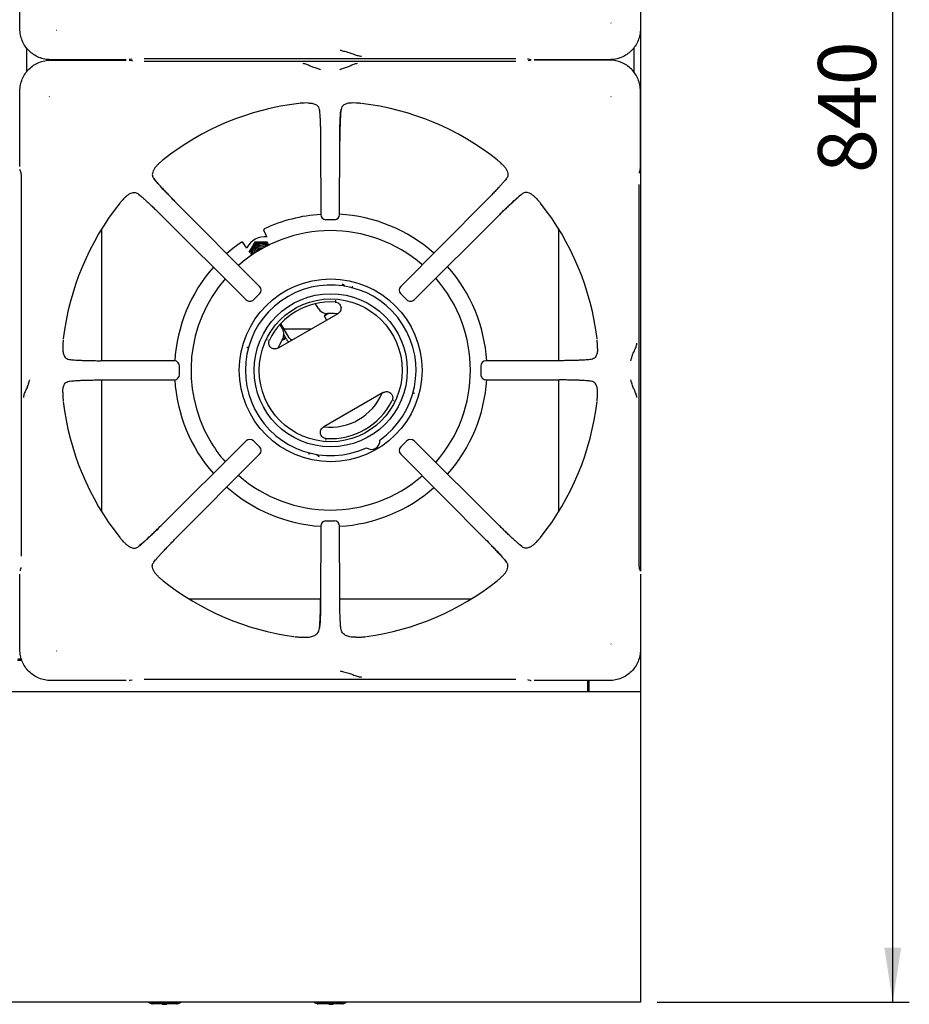
# Model space of a CAD drawing. Units: millimetres. Extents: x 5 to 415, y 5 to 292.
# Drawn here: x 121 to 175, y 168 to 227 of the extents above; entities that cross this region are included whole.
import ezdxf

# ---------------------------------------------------------------- set-up
doc = ezdxf.new("R2010")
doc.units = ezdxf.units.MM
doc.layers.add('FORMAT', color=7, linetype='Continuous')
doc.styles.add('SLDTEXTSTYLE0', font='TXT', dxfattribs={"width": 0.75})
doc.dimstyles.new('SLDDIMSTYLE1', dxfattribs={"dimtxt": 3.5, "dimasz": 3.302, "dimexe": 0, "dimexo": 0.0625, "dimgap": 0.875, "dimtad": 1, "dimdec": 1, "dimlfac": 8, "dimrnd": 1e-09, "dimzin": 12, "dimdsep": 46, "dimtxsty": 'SLDTEXTSTYLE0', "dimsah": 1, "dimcen": 0.09, "dimadec": 0, "dimazin": 3, "dimtfac": 1, "dimtdec": 1, "dimtofl": 0, "dimtmove": 0, "dimatfit": 3, "dimfxl": 0, "dimfrac": 2, "dimtolj": 1, "dimtzin": 12, "dimarcsym": 0})

# ---------------------------------------------------------------- blocks, each defined once
blk = doc.blocks.new('_D_6')
at = {"layer": 'FORMAT'}
for p, q in [((159.476, 272.889), (175.016, 272.889)), ((174.016, 167.964), (174.016, 272.889)), ((159.789, 167.964), (175.016, 167.964))]:
    blk.add_line(p, q, dxfattribs=at)
for points in [[(174.016, 272.889), (173.508, 269.587), (174.524, 269.587)], [(174.016, 167.964), (174.524, 171.266), (173.508, 171.266)]]:
    blk.add_solid(points, dxfattribs=at)
at = {"layer": 'FORMAT', "insert": (169.504, 218.053), "char_height": 3.5, "attachment_point": 1, "rotation": 90, "style": 'SLDTEXTSTYLE0'}
blk.add_mtext('840', dxfattribs=at)

msp = doc.modelspace()

# ---------------------------------------------------------------- linework, layer by layer
at = {"color": 7, "linetype": 'Continuous', "lineweight": 25}
for p, q in [((121.299, 226.768), (121.299, 231.321)), ((158.778, 231.321), (158.778, 226.768)), ((158.789, 231.321), (158.789, 193.995)), ((123.505, 226.673), (123.526, 226.687)), ((157.001, 227.101), (156.987, 227.122)), ((121.701, 225.622), (121.701, 224.149)), ((158.376, 225.622), (158.376, 224.149)), ((127.724, 224.896), (123.172, 224.896)), ((123.172, 224.875), (127.724, 224.875)), ((126.226, 224.896), (126.226, 224.875)), ((127.962, 224.911), (128.072, 224.944)), ((128.072, 224.827), (127.962, 224.859)), ((128.12, 224.818), (128.078, 224.825)), ((128.816, 224.978), (151.261, 224.978)), ((151.958, 224.953), (152, 224.946)), ((152.005, 224.944), (152.115, 224.911)), ((152.115, 224.859), (152.005, 224.827)), ((156.906, 224.896), (152.353, 224.896)), ((156.906, 224.875), (152.353, 224.875)), ((153.851, 224.875), (153.851, 224.896)), ((151.261, 224.792), (128.816, 224.792)), ((121.299, 218.45), (121.299, 223.003)), ((123.076, 222.669), (123.091, 222.648)), ((156.987, 222.648), (157.001, 222.669)), ((158.778, 218.45), (158.778, 223.003)), ((138.711, 222.284), (138.471, 222.278)), ((139.384, 221.893), (139.401, 221.724)), ((141.606, 222.278), (141.367, 222.284)), ((139.458, 219.992), (139.47, 215.546)), ((140.608, 215.546), (140.62, 219.992)), ((129.681, 218.611), (129.733, 218.659)), ((150.396, 218.611), (150.345, 218.659)), ((121.315, 218.212), (121.347, 218.102)), ((121.35, 218.095), (121.347, 218.102)), ((150.687, 217.715), (150.586, 217.592)), ((158.721, 218.054), (158.728, 218.096)), ((158.73, 218.102), (158.728, 218.095)), ((158.73, 218.102), (158.763, 218.212)), ((121.382, 217.358), (121.382, 194.913)), ((158.696, 194.913), (158.696, 217.358)), ((127.563, 216.493), (127.515, 216.441)), ((128.459, 216.783), (128.582, 216.682)), ((152.515, 216.493), (152.562, 216.441)), ((135.776, 211.202), (130.648, 216.359)), ((149.429, 216.359), (144.301, 211.202)), ((129.815, 215.526), (134.972, 210.398)), ((145.106, 210.398), (150.262, 215.526)), ((140.296, 215.234), (139.782, 215.234)), ((126.226, 214.656), (126.226, 206.716)), ((136.208, 214.208), (136.029, 214.594)), ((153.851, 206.716), (153.851, 214.656)), ((135.013, 213.518), (134.769, 213.866)), ((135.494, 213.891), (135.853, 213.896)), ((135.494, 213.891), (135.506, 213.87)), ((135.506, 213.87), (135.869, 213.866)), ((136.191, 213.627), (136.143, 213.662)), ((136.215, 213.892), (136.228, 213.871)), ((136.228, 213.871), (136.338, 213.679)), ((140.81, 211.326), (140.761, 211.346)), ((135.776, 210.762), (135.412, 210.398)), ((144.665, 210.398), (144.302, 210.762)), ((139.319, 209.881), (139.158, 210.161)), ((140.376, 210.337), (140.348, 210.336)), ((140.349, 210.335), (140.393, 210.328)), ((140.498, 209.556), (136.897, 207.477)), ((139.676, 209.422), (139.823, 209.167)), ((137.002, 208.895), (137.154, 208.631)), ((137.56, 208.105), (137.065, 208.963)), ((137.398, 208.012), (137.237, 208.29)), ((137.248, 208.645), (138.92, 208.645)), ((123.896, 207.703), (123.89, 207.463)), ((136.281, 207.954), (136.297, 207.996)), ((156.187, 207.463), (156.182, 207.703)), ((130.628, 206.704), (126.182, 206.716)), ((130.938, 205.879), (130.938, 206.392)), ((149.139, 206.392), (149.139, 205.879)), ((153.896, 206.716), (149.449, 206.704)), ((155.797, 206.79), (155.627, 206.773)), ((124.281, 205.48), (124.45, 205.498)), ((126.182, 205.554), (130.628, 205.566)), ((126.226, 205.554), (126.226, 197.614)), ((149.449, 205.566), (153.896, 205.554)), ((153.851, 197.614), (153.851, 205.554)), ((123.89, 204.807), (123.896, 204.568)), ((143.248, 204.793), (139.647, 202.714)), ((156.182, 204.568), (156.187, 204.807)), ((143.864, 204.316), (143.848, 204.274)), ((134.972, 201.873), (129.815, 196.745)), ((135.412, 201.872), (135.776, 201.509)), ((139.796, 201.935), (139.752, 201.942)), ((139.769, 201.933), (139.797, 201.935)), ((144.302, 201.509), (144.665, 201.872)), ((150.262, 196.745), (145.106, 201.873)), ((130.648, 195.912), (135.776, 201.068)), ((144.301, 201.068), (149.429, 195.912)), ((139.335, 200.944), (139.384, 200.924)), ((139.782, 197.036), (140.296, 197.036)), ((139.47, 196.725), (139.458, 192.278)), ((140.62, 192.278), (140.608, 196.725)), ((127.563, 195.778), (127.515, 195.829)), ((152.515, 195.778), (152.562, 195.829)), ((151.618, 195.487), (151.496, 195.588)), ((129.391, 194.556), (129.492, 194.678)), ((121.347, 194.169), (121.315, 194.059)), ((121.35, 194.175), (121.347, 194.169)), ((121.356, 194.216), (121.349, 194.174)), ((158.728, 194.175), (158.73, 194.169)), ((158.763, 194.059), (158.73, 194.169)), ((121.299, 189.268), (121.299, 193.821)), ((129.681, 193.659), (129.733, 193.612)), ((150.396, 193.659), (150.345, 193.612)), ((158.778, 193.821), (158.778, 189.268)), ((158.789, 193.821), (158.789, 186.714)), ((131.518, 192.323), (139.458, 192.323)), ((140.62, 192.323), (148.56, 192.323)), ((138.201, 190.021), (138.482, 190.007)), ((141.595, 190.007), (141.877, 190.021)), ((123.505, 189.173), (123.526, 189.187)), ((157.001, 189.601), (156.987, 189.622)), ((121.159, 188.627), (121.419, 188.627)), ((121.4, 188.689), (121.178, 188.689)), ((127.724, 187.396), (123.172, 187.396)), ((127.962, 187.411), (128.072, 187.444)), ((128.816, 187.478), (151.261, 187.478)), ((151.958, 187.453), (152, 187.446)), ((152.005, 187.444), (152.115, 187.411)), ((156.906, 187.396), (152.353, 187.396)), ((155.601, 187.027), (155.601, 187.396)), ((155.626, 186.714), (155.626, 187.396)), ((155.664, 187.396), (155.664, 186.714)), ((155.601, 186.714), (155.601, 187.027)), ((158.789, 186.714), (46.289, 186.714)), ((158.789, 186.714), (158.789, 186.214)), ((158.789, 186.214), (158.789, 169.989)), ((158.789, 169.989), (158.789, 167.964)), ((158.789, 167.964), (46.289, 167.964)), ((129.543, 167.889), (129.226, 167.889)), ((130.776, 167.864), (129.301, 167.864)), ((130.535, 167.889), (129.543, 167.889)), ((129.901, 167.839), (129.901, 167.864)), ((129.901, 167.839), (129.932, 167.839)), ((129.932, 167.839), (129.932, 167.864)), ((129.932, 167.839), (130.05, 167.839)), ((130.16, 167.839), (130.16, 167.864)), ((130.16, 167.839), (130.182, 167.839)), ((130.182, 167.839), (130.182, 167.864)), ((130.851, 167.889), (130.535, 167.889)), ((139.543, 167.889), (139.226, 167.889)), ((140.776, 167.864), (139.301, 167.864)), ((140.535, 167.889), (139.543, 167.889)), ((139.945, 167.839), (139.945, 167.864)), ((139.953, 167.839), (139.953, 167.864)), ((139.967, 167.839), (139.967, 167.864)), ((139.967, 167.839), (140.155, 167.839)), ((140.155, 167.839), (140.155, 167.864)), ((140.194, 167.839), (140.194, 167.864)), ((140.194, 167.839), (140.216, 167.839)), ((140.216, 167.839), (140.216, 167.864)), ((140.221, 167.839), (140.221, 167.864)), ((140.851, 167.889), (140.535, 167.889))]:
    msp.add_line(p, q, dxfattribs=at)
at = {"color": 7, "linetype": 'Continuous', "lineweight": 25, "flags": 128}
for points in [[(127.962, 224.911), (127.945, 224.907), (127.909, 224.904)], [(127.909, 224.867), (127.945, 224.864), (127.962, 224.859)], [(152.115, 224.911), (152.133, 224.907), (152.169, 224.904)], [(152.169, 224.867), (152.133, 224.864), (152.115, 224.859)], [(121.315, 218.212), (121.311, 218.229), (121.307, 218.265)], [(158.763, 218.212), (158.767, 218.229), (158.77, 218.265)], [(134.682, 213.882), (134.163, 213.494), (133.8, 213.186)], [(136.087, 213.572), (135.998, 213.614), (135.866, 213.636)], [(135.988, 213.518), (135.986, 213.519), (135.866, 213.543)], [(139.676, 209.422), (139.696, 209.434), (139.755, 209.468), (139.848, 209.521), (139.934, 209.571)], [(140.478, 209.545), (140.277, 209.565), (139.888, 209.569)], [(137.14, 207.983), (136.95, 207.643), (136.876, 207.482)], [(137.115, 207.944), (137.133, 207.954), (137.252, 208.023), (137.345, 208.076), (137.357, 208.083)], [(121.315, 194.059), (121.311, 194.041), (121.307, 194.005)], [(158.763, 194.059), (158.767, 194.041), (158.77, 194.005)], [(127.962, 187.411), (127.945, 187.407), (127.909, 187.404)], [(152.115, 187.411), (152.133, 187.407), (152.169, 187.404)]]:
    msp.add_lwpolyline(points, dxfattribs=at)
at = {"color": 7, "linetype": 'Continuous', "lineweight": 25}
for radius in [5.519, 4.625, 4.313]:
    msp.add_circle((140.072, 206.135), radius, dxfattribs=at)
for centre, radius, start, end in [((140.039, 206.135), 16.229, 96.69873, 128.45656), ((140.039, 206.135), 16.229, 51.54702, 83.30248), ((140.039, 206.135), 16.229, 141.5446, 173.30225), ((140.039, 206.135), 16.229, 6.69585, 38.45304), ((140.072, 206.135), 9.437, 93.65256, 115.17102), ((139.782, 215.546), 0.312, 180.16386, 270), ((140.296, 215.546), 0.312, 270, 359.8249), ((140.072, 206.135), 9.437, 48.6375, 86.8386), ((140.072, 206.135), 8.438, 49.05063, 131.27653), ((136.101, 212.955), 1.25, 83.94129, 152.0493), ((135.867, 213.241), 0.623, 149.8712, 195.88002), ((135.867, 213.241), 0.565, 149.87979, 193.8757), ((135.87, 213.239), 0.627, 90.09933, 149.90061), ((135.853, 213.254), 0.5, 47.93819, 193.37508), ((135.87, 213.241), 0.567, 47.40373, 149.99111), ((135.853, 213.254), 0.407, 52.84514, 188.46804), ((135.867, 213.229), 0.407, 90.13803, 183.9702), ((135.867, 213.229), 0.313, 90.16143, 174.08282), ((135.88, 213.207), 0.313, 73.65318, 167.669), ((135.871, 213.243), 0.623, 45.34303, 90.11738), ((135.88, 213.207), 0.251, 90.18533, 151.372), ((140.072, 206.135), 9.437, 138.62906, 176.54559), ((140.072, 206.135), 9.437, 3.4318, 41.65677), ((140.072, 206.135), 8.438, 139.04833, 210), ((140.072, 206.135), 5.154, 305.1178, 294.8822), ((135.555, 210.982), 0.313, 314.94851, 44.83346), ((144.522, 210.982), 0.313, 135.15992, 225.01232), ((140.072, 206.135), 8.438, 318.72409, 41.27669), ((135.192, 210.619), 0.312, 225.16606, 270), ((135.192, 210.619), 0.312, 270, 314.96854), ((140.072, 206.135), 4.128, 86.25057, 153.74943), ((144.885, 210.619), 0.313, 224.99199, 270), ((144.885, 210.619), 0.313, 270, 314.81403), ((139.861, 210.194), 0.625, 210, 272.51357), ((140.934, 208.393), 1.625, 133.56839, 140.72274), ((136.613, 208.319), 0.625, 327.48643, 30), ((137.686, 206.518), 1.625, 102.19555, 108.02283), ((137.777, 208.23), 0.438, 210, 239.05928), ((137.777, 208.23), 0.25, 210, 268.21167), ((130.628, 206.392), 0.312, 359.94456, 89.83979), ((149.449, 206.392), 0.312, 90.15429, 179.99275), ((130.628, 205.878), 0.312, 270, 359.95665), ((149.449, 205.878), 0.312, 179.98054, 270), ((140.072, 206.135), 9.437, 183.45148, 221.36621), ((140.072, 206.135), 9.437, 318.34071, 356.55745), ((140.039, 206.135), 3.438, 263.60737, 336.39263), ((140.039, 206.135), 16.229, 186.6969, 218.4553), ((140.072, 206.135), 4.128, 266.25057, 333.74943), ((140.039, 206.135), 16.229, 321.54655, 353.30173), ((140.072, 206.135), 8.438, 210, 220.94957), ((135.192, 201.652), 0.313, 44.97124, 134.84428), ((142.541, 201.859), 0.5, 233.13264, 6.86736), ((144.885, 201.652), 0.312, 45.14645, 135.00537), ((135.555, 201.289), 0.312, 315.12383, 44.99139), ((144.522, 201.289), 0.312, 134.98512, 224.84837), ((140.072, 206.135), 8.438, 228.71897, 310.9507), ((140.072, 206.135), 9.437, 228.34334, 266.358), ((140.072, 206.135), 9.437, 273.23065, 311.36909), ((139.782, 196.725), 0.312, 89.96649, 179.84701), ((140.296, 196.725), 0.313, 0.13648, 89.97865), ((140.039, 206.135), 16.229, 231.5457, 262.22787), ((140.039, 206.135), 16.229, 277.77119, 308.45377), ((129.289, 168.264), 0.375, 233.1301, 270), ((129.301, 167.989), 0.125, 233.1301, 270), ((130.776, 167.989), 0.125, 270, 306.8699), ((130.789, 168.264), 0.375, 270, 306.8699), ((139.289, 168.264), 0.375, 233.1301, 270), ((139.301, 167.989), 0.125, 233.1301, 270), ((140.776, 167.989), 0.125, 270, 306.8699), ((140.789, 168.264), 0.375, 270, 306.8699)]:
    msp.add_arc(centre, radius, start, end, dxfattribs=at)
for points, knots in [([(123.172, 224.896), (123.046, 224.903), (122.801, 224.917), (122.447, 225.03), (122.123, 225.202), (121.839, 225.436), (121.605, 225.72), (121.433, 226.043), (121.321, 226.397), (121.306, 226.643), (121.299, 226.768)], [0, 0, 0, 0, 0.127888, 0.250274, 0.375957, 0.5, 0.624046, 0.749727, 0.872114, 1, 1, 1, 1]), ([(158.778, 226.768), (158.771, 226.643), (158.757, 226.397), (158.644, 226.043), (158.472, 225.72), (158.238, 225.436), (157.954, 225.202), (157.631, 225.03), (157.277, 224.917), (157.031, 224.903), (156.906, 224.896)], [0, 0, 0, 0, 0.127888, 0.250274, 0.375956, 0.5, 0.624047, 0.749727, 0.872114, 1, 1, 1, 1]), ([(140.643, 225.48), (140.67, 225.471), (140.724, 225.455), (140.89, 225.414), (141.13, 225.354), (141.42, 225.251), (141.673, 225.146), (141.841, 225.121), (141.927, 225.107)], [0, 0, 0, 0, 0.121025, 0.239161, 0.475334, 0.63778, 0.813558, 1, 1, 1, 1]), ([(121.299, 223.003), (121.306, 223.128), (121.321, 223.373), (121.433, 223.727), (121.605, 224.051), (121.839, 224.335), (122.123, 224.569), (122.447, 224.741), (122.801, 224.853), (123.046, 224.868), (123.172, 224.875)], [0, 0, 0, 0, 0.127887, 0.250273, 0.375956, 0.5, 0.624046, 0.749726, 0.872113, 1, 1, 1, 1]), ([(158.778, 223.003), (158.771, 223.128), (158.757, 223.373), (158.644, 223.727), (158.472, 224.051), (158.238, 224.335), (157.954, 224.569), (157.631, 224.741), (157.277, 224.853), (157.031, 224.868), (156.906, 224.875)], [0, 0, 0, 0, 0.127886, 0.250274, 0.375954, 0.5, 0.624044, 0.749727, 0.872112, 1, 1, 1, 1]), ([(139.463, 224.285), (139.447, 224.293), (139.416, 224.309), (139.289, 224.348), (139.087, 224.407), (138.837, 224.512), (138.619, 224.622), (138.476, 224.648), (138.402, 224.662)], [0, 0, 0, 0, 0.119974, 0.23753, 0.469439, 0.631446, 0.809053, 1, 1, 1, 1]), ([(141.676, 224.662), (141.601, 224.648), (141.458, 224.622), (141.241, 224.512), (140.991, 224.407), (140.789, 224.348), (140.662, 224.309), (140.63, 224.293), (140.614, 224.285)], [0, 0, 0, 0, 0.190948, 0.368555, 0.53056, 0.762471, 0.880026, 1, 1, 1, 1]), ([(138.471, 222.278), (138.449, 222.277), (138.406, 222.275), (138.339, 222.271), (138.272, 222.266), (138.222, 222.263), (138.194, 222.26), (138.19, 222.259)], [0, 0, 0, 0, 0.236923, 0.473835, 0.734165, 0.955796, 1, 1, 1, 1]), ([(138.711, 222.284), (138.792, 222.28), (138.957, 222.273), (139.175, 222.203), (139.341, 222.082), (139.371, 221.948), (139.384, 221.893)], [0, 0, 0, 0, 0.239586, 0.486254, 0.791227, 1, 1, 1, 1]), ([(139.384, 221.893), (139.389, 221.852), (139.398, 221.771), (139.411, 221.605), (139.424, 221.408), (139.435, 221.175), (139.444, 220.912), (139.451, 220.622), (139.456, 220.313), (139.457, 220.099), (139.458, 219.992)], [0, 0, 0, 0, 0.120277, 0.238572, 0.362859, 0.487056, 0.614038, 0.741298, 0.87175, 1, 1, 1, 1]), ([(140.616, 219.989), (140.617, 220.139), (140.619, 220.378), (140.624, 220.697), (140.631, 220.961), (140.641, 221.224), (140.654, 221.476), (140.671, 221.708), (140.686, 221.83), (140.694, 221.893)], [0, 0, 0, 0, 0.184946, 0.294866, 0.416719, 0.548612, 0.690008, 0.840849, 1, 1, 1, 1]), ([(140.694, 221.893), (140.684, 221.805), (140.67, 221.67), (140.654, 221.404), (140.643, 221.172), (140.634, 220.91), (140.626, 220.62), (140.621, 220.312), (140.62, 220.099), (140.62, 219.992)], [0, 0, 0, 0, 0.239626, 0.36463, 0.487466, 0.614382, 0.742544, 0.87192, 1, 1, 1, 1]), ([(141.367, 222.284), (141.285, 222.28), (141.121, 222.273), (140.902, 222.203), (140.737, 222.082), (140.706, 221.948), (140.694, 221.893)], [0, 0, 0, 0, 0.239591, 0.486266, 0.791238, 1, 1, 1, 1]), ([(141.888, 222.259), (141.863, 222.261), (141.801, 222.267), (141.71, 222.272), (141.641, 222.276), (141.606, 222.278)], [0, 0, 0, 0, 0.245519, 0.622352, 1, 1, 1, 1]), ([(129.681, 218.611), (129.633, 218.564), (129.535, 218.468), (129.425, 218.326), (129.341, 218.177), (129.289, 217.999), (129.302, 217.837), (129.37, 217.743), (129.391, 217.715)], [0, 0, 0, 0, 0.153675, 0.307717, 0.473443, 0.638998, 0.889905, 1, 1, 1, 1]), ([(129.945, 218.844), (129.926, 218.828), (129.878, 218.788), (129.81, 218.728), (129.759, 218.682), (129.733, 218.659)], [0, 0, 0, 0, 0.245485, 0.622332, 1, 1, 1, 1]), ([(150.345, 218.659), (150.328, 218.673), (150.296, 218.702), (150.246, 218.747), (150.196, 218.791), (150.157, 218.824), (150.136, 218.841), (150.132, 218.844)], [0, 0, 0, 0, 0.236956, 0.473922, 0.73421, 0.95575, 1, 1, 1, 1]), ([(150.396, 218.611), (150.445, 218.564), (150.542, 218.468), (150.652, 218.326), (150.736, 218.177), (150.788, 217.999), (150.776, 217.837), (150.707, 217.743), (150.687, 217.715)], [0, 0, 0, 0, 0.153675, 0.307718, 0.473443, 0.638998, 0.889905, 1, 1, 1, 1]), ([(158.768, 218.251), (158.769, 218.266), (158.772, 218.298), (158.775, 218.37), (158.776, 218.424), (158.776, 218.45)], [0, 0, 0, 0, 0.306161, 0.658394, 1, 1, 1, 1]), ([(121.349, 218.096), (121.353, 218.077), (121.362, 218.037), (121.375, 217.886), (121.382, 217.694), (121.386, 217.508), (121.385, 217.406), (121.385, 217.355)], [0, 0, 0, 0, 0.232616, 0.476212, 0.733058, 0.865273, 1, 1, 1, 1]), ([(130.648, 216.354), (130.534, 216.469), (130.289, 216.717), (129.939, 217.085), (129.613, 217.441), (129.467, 217.621), (129.391, 217.715)], [0, 0, 0, 0, 0.208999, 0.448345, 0.712899, 1, 1, 1, 1]), ([(129.391, 217.715), (129.448, 217.645), (129.534, 217.54), (129.708, 217.344), (129.86, 217.177), (130.034, 216.992), (130.226, 216.789), (130.432, 216.577), (130.576, 216.431), (130.648, 216.359)], [0, 0, 0, 0, 0.240014, 0.364926, 0.487804, 0.614745, 0.742797, 0.872083, 1, 1, 1, 1]), ([(150.687, 217.715), (150.66, 217.682), (150.608, 217.617), (150.501, 217.492), (150.372, 217.347), (150.219, 217.179), (150.046, 216.993), (149.853, 216.791), (149.646, 216.578), (149.501, 216.431), (149.429, 216.359)], [0, 0, 0, 0, 0.120441, 0.2387586, 0.3631124, 0.4873258, 0.6144128, 0.7413333, 0.8716474, 1, 1, 1, 1]), ([(127.563, 216.493), (127.61, 216.542), (127.706, 216.639), (127.848, 216.749), (127.997, 216.833), (128.175, 216.885), (128.337, 216.872), (128.431, 216.804), (128.459, 216.783)], [0, 0, 0, 0, 0.153675, 0.307717, 0.473443, 0.638997, 0.889905, 1, 1, 1, 1]), ([(128.459, 216.783), (128.492, 216.757), (128.557, 216.705), (128.682, 216.598), (128.827, 216.469), (128.995, 216.315), (129.181, 216.142), (129.383, 215.949), (129.596, 215.743), (129.743, 215.598), (129.815, 215.526)], [0, 0, 0, 0, 0.120441, 0.238759, 0.363113, 0.487326, 0.614413, 0.741333, 0.871647, 1, 1, 1, 1]), ([(150.257, 215.526), (150.373, 215.64), (150.621, 215.885), (150.988, 216.235), (151.344, 216.561), (151.524, 216.707), (151.618, 216.783)], [0, 0, 0, 0, 0.208998, 0.448345, 0.712898, 1, 1, 1, 1]), ([(151.618, 216.783), (151.549, 216.726), (151.443, 216.64), (151.248, 216.466), (151.081, 216.314), (150.895, 216.14), (150.693, 215.948), (150.48, 215.742), (150.334, 215.598), (150.262, 215.526)], [0, 0, 0, 0, 0.240014, 0.364927, 0.487804, 0.614745, 0.742797, 0.872084, 1, 1, 1, 1]), ([(152.515, 216.493), (152.467, 216.542), (152.372, 216.639), (152.23, 216.749), (152.081, 216.833), (151.902, 216.885), (151.74, 216.872), (151.647, 216.804), (151.618, 216.783)], [0, 0, 0, 0, 0.1536749, 0.3077175, 0.4734421, 0.6389972, 0.8899044, 1, 1, 1, 1]), ([(127.515, 216.441), (127.501, 216.425), (127.472, 216.393), (127.427, 216.342), (127.383, 216.292), (127.35, 216.254), (127.333, 216.232), (127.33, 216.229)], [0, 0, 0, 0, 0.236961, 0.473923, 0.734214, 0.955752, 1, 1, 1, 1]), ([(152.748, 216.229), (152.732, 216.248), (152.692, 216.296), (152.631, 216.364), (152.585, 216.415), (152.562, 216.441)], [0, 0, 0, 0, 0.245484, 0.622329, 1, 1, 1, 1]), ([(136.059, 214.676), (136.051, 214.672), (136.037, 214.663), (136.025, 214.641), (136.021, 214.617), (136.026, 214.601), (136.029, 214.594)], [0, 0, 0, 0, 0.260429, 0.499855, 0.747968, 1, 1, 1, 1]), ([(134.682, 213.882), (134.69, 213.886), (134.704, 213.894), (134.729, 213.894), (134.753, 213.885), (134.764, 213.873), (134.769, 213.866)], [0, 0, 0, 0, 0.2520062, 0.5001515, 0.7395726, 1, 1, 1, 1]), ([(135.311, 213.583), (135.295, 213.555), (135.234, 213.449), (135.175, 213.344), (135.133, 213.267)], [0, 0, 0, 0, 0.268637, 1, 1, 1, 1]), ([(135.328, 213.554), (135.312, 213.526), (135.25, 213.42), (135.189, 213.32), (135.145, 213.246)], [0, 0, 0, 0, 0.26863, 1, 1, 1, 1]), ([(135.494, 213.891), (135.479, 213.865), (135.419, 213.766), (135.357, 213.661), (135.311, 213.583)], [0, 0, 0, 0, 0.257553, 1, 1, 1, 1]), ([(135.506, 213.87), (135.492, 213.843), (135.434, 213.739), (135.373, 213.633), (135.328, 213.554)], [0, 0, 0, 0, 0.257552, 1, 1, 1, 1]), ([(135.853, 213.896), (135.861, 213.896), (135.983, 213.896), (136.103, 213.894), (136.215, 213.892)], [0, 0, 0, 0, 0.070203, 1, 1, 1, 1]), ([(135.869, 213.866), (135.878, 213.866), (136, 213.867), (136.118, 213.869), (136.228, 213.871)], [0, 0, 0, 0, 0.070201, 1, 1, 1, 1]), ([(140.81, 211.326), (140.829, 211.316), (140.868, 211.295), (140.9, 211.252), (140.922, 211.223), (140.932, 211.209), (140.937, 211.204), (140.937, 211.204)], [0, 0, 0, 0, 0.331377, 0.662669, 0.819502, 0.992645, 1, 1, 1, 1]), ([(141.388, 211.11), (141.386, 211.117), (141.384, 211.13), (141.385, 211.155), (141.388, 211.183), (141.392, 211.203), (141.395, 211.212)], [0, 0, 0, 0, 0.24947, 0.499366, 0.749767, 1, 1, 1, 1]), ([(135.774, 210.763), (135.774, 210.763), (135.778, 210.759), (135.777, 210.761), (135.776, 210.762)], [0, 0, 0, 0, 0.101916, 1, 1, 1, 1]), ([(140.342, 210.255), (140.382, 210.248), (140.462, 210.236), (140.568, 210.172), (140.648, 210.081), (140.693, 209.967), (140.699, 209.845), (140.665, 209.728), (140.597, 209.625), (140.531, 209.579), (140.498, 209.556)], [0, 0, 0, 0, 0.125265, 0.250412, 0.375173, 0.499891, 0.624713, 0.749661, 0.874798, 1, 1, 1, 1]), ([(144.667, 210.4), (144.666, 210.4), (144.663, 210.396), (144.664, 210.397), (144.665, 210.398)], [0, 0, 0, 0, 0.101909, 1, 1, 1, 1]), ([(123.915, 207.984), (123.913, 207.96), (123.907, 207.897), (123.902, 207.806), (123.898, 207.737), (123.896, 207.703)], [0, 0, 0, 0, 0.2455233, 0.6223436, 1, 1, 1, 1]), ([(136.897, 207.477), (136.86, 207.46), (136.787, 207.426), (136.665, 207.419), (136.546, 207.447), (136.443, 207.513), (136.368, 207.61), (136.329, 207.725), (136.326, 207.848), (136.355, 207.923), (136.37, 207.961)], [0, 0, 0, 0, 0.1252, 0.250337, 0.375287, 0.500107, 0.624828, 0.749588, 0.874734, 1, 1, 1, 1]), ([(156.182, 207.703), (156.18, 207.725), (156.178, 207.768), (156.174, 207.835), (156.17, 207.902), (156.166, 207.952), (156.163, 207.98), (156.163, 207.984)], [0, 0, 0, 0, 0.236918, 0.473834, 0.734164, 0.955795, 1, 1, 1, 1]), ([(158.189, 206.711), (158.197, 206.727), (158.212, 206.758), (158.252, 206.885), (158.311, 207.088), (158.416, 207.338), (158.525, 207.555), (158.551, 207.698), (158.565, 207.772)], [0, 0, 0, 0, 0.119562, 0.23763, 0.470488, 0.631689, 0.808893, 1, 1, 1, 1]), ([(123.89, 207.463), (123.894, 207.382), (123.901, 207.217), (123.971, 206.999), (124.092, 206.833), (124.226, 206.803), (124.281, 206.79)], [0, 0, 0, 0, 0.239592, 0.486266, 0.791238, 1, 1, 1, 1]), ([(135.014, 207.529), (135.024, 207.526), (135.043, 207.52), (135.069, 207.509), (135.091, 207.497), (135.101, 207.488), (135.106, 207.484)], [0, 0, 0, 0, 0.250212, 0.500639, 0.750539, 1, 1, 1, 1]), ([(156.187, 207.463), (156.184, 207.382), (156.176, 207.217), (156.107, 206.999), (155.986, 206.833), (155.851, 206.803), (155.797, 206.79)], [0, 0, 0, 0, 0.239585, 0.486253, 0.79122, 1, 1, 1, 1]), ([(124.281, 206.79), (124.369, 206.781), (124.504, 206.766), (124.77, 206.75), (125.002, 206.739), (125.264, 206.73), (125.554, 206.723), (125.862, 206.718), (126.075, 206.717), (126.182, 206.716)], [0, 0, 0, 0, 0.239626, 0.36463, 0.487466, 0.614382, 0.742544, 0.871921, 1, 1, 1, 1]), ([(155.797, 206.79), (155.756, 206.785), (155.674, 206.776), (155.509, 206.763), (155.312, 206.75), (155.078, 206.739), (154.816, 206.73), (154.525, 206.723), (154.217, 206.718), (154.002, 206.717), (153.896, 206.716)], [0, 0, 0, 0, 0.120277, 0.238571, 0.362859, 0.487056, 0.614039, 0.741299, 0.871749, 1, 1, 1, 1]), ([(121.889, 205.56), (121.881, 205.544), (121.865, 205.512), (121.826, 205.385), (121.767, 205.183), (121.662, 204.933), (121.552, 204.716), (121.526, 204.573), (121.513, 204.498)], [0, 0, 0, 0, 0.119973, 0.237529, 0.46944, 0.631446, 0.809052, 1, 1, 1, 1]), ([(123.89, 204.807), (123.894, 204.889), (123.901, 205.053), (123.971, 205.272), (124.092, 205.437), (124.226, 205.468), (124.281, 205.48)], [0, 0, 0, 0, 0.239586, 0.486254, 0.791227, 1, 1, 1, 1]), ([(124.281, 205.48), (124.322, 205.485), (124.403, 205.495), (124.569, 205.508), (124.766, 205.52), (124.999, 205.531), (125.262, 205.54), (125.552, 205.547), (125.861, 205.553), (126.075, 205.554), (126.182, 205.554)], [0, 0, 0, 0, 0.120277, 0.238572, 0.362859, 0.487055, 0.614038, 0.741298, 0.871749, 1, 1, 1, 1]), ([(155.797, 205.48), (155.708, 205.49), (155.573, 205.504), (155.308, 205.52), (155.076, 205.531), (154.813, 205.54), (154.524, 205.548), (154.215, 205.553), (154.002, 205.554), (153.896, 205.554)], [0, 0, 0, 0, 0.239626, 0.36463, 0.487466, 0.614382, 0.742544, 0.871921, 1, 1, 1, 1]), ([(156.187, 204.807), (156.184, 204.889), (156.176, 205.053), (156.107, 205.272), (155.986, 205.437), (155.851, 205.468), (155.797, 205.48)], [0, 0, 0, 0, 0.239592, 0.486266, 0.791237, 1, 1, 1, 1]), ([(158.565, 204.498), (158.551, 204.573), (158.525, 204.716), (158.415, 204.933), (158.311, 205.183), (158.252, 205.385), (158.212, 205.512), (158.197, 205.544), (158.189, 205.56)], [0, 0, 0, 0, 0.190926, 0.368539, 0.530561, 0.76249, 0.880059, 1, 1, 1, 1]), ([(143.248, 204.793), (143.248, 204.793), (143.248, 204.793), (143.248, 204.793), (143.248, 204.793), (143.249, 204.793), (143.251, 204.795), (143.26, 204.799), (143.295, 204.818), (143.368, 204.844), (143.48, 204.852), (143.599, 204.823), (143.69, 204.764), (143.749, 204.698), (143.789, 204.628), (143.818, 204.534), (143.818, 204.418), (143.789, 204.344), (143.775, 204.309)], [0, 0, 0, 0, 0.0000043, 0.0000399, 0.0001422, 0.0005276, 0.0020331, 0.0079775, 0.0315703, 0.1252404, 0.2502437, 0.3750695, 0.4999601, 0.5809991, 0.6498743, 0.7502077, 0.8852086, 1, 1, 1, 1]), ([(145.131, 204.741), (145.121, 204.744), (145.102, 204.75), (145.076, 204.761), (145.054, 204.774), (145.044, 204.782), (145.039, 204.786)], [0, 0, 0, 0, 0.250238, 0.500635, 0.750532, 1, 1, 1, 1]), ([(123.896, 204.568), (123.897, 204.546), (123.899, 204.503), (123.903, 204.435), (123.908, 204.369), (123.911, 204.318), (123.914, 204.291), (123.915, 204.286)], [0, 0, 0, 0, 0.236914, 0.473832, 0.734164, 0.955795, 1, 1, 1, 1]), ([(156.163, 204.286), (156.165, 204.311), (156.171, 204.373), (156.176, 204.464), (156.18, 204.533), (156.182, 204.568)], [0, 0, 0, 0, 0.245525, 0.622347, 1, 1, 1, 1]), ([(139.803, 202.016), (139.763, 202.022), (139.683, 202.034), (139.577, 202.098), (139.497, 202.189), (139.452, 202.303), (139.446, 202.425), (139.48, 202.542), (139.548, 202.645), (139.614, 202.691), (139.647, 202.714)], [0, 0, 0, 0, 0.1252653, 0.2504095, 0.3751688, 0.4998893, 0.6247108, 0.7496579, 0.8747981, 1, 1, 1, 1]), ([(135.411, 201.87), (135.411, 201.871), (135.415, 201.874), (135.414, 201.873), (135.412, 201.872)], [0, 0, 0, 0, 0.101909, 1, 1, 1, 1]), ([(138.757, 201.16), (138.759, 201.153), (138.761, 201.14), (138.76, 201.115), (138.757, 201.087), (138.753, 201.067), (138.75, 201.058)], [0, 0, 0, 0, 0.249482, 0.499365, 0.749781, 1, 1, 1, 1]), ([(139.335, 200.944), (139.316, 200.954), (139.277, 200.975), (139.245, 201.018), (139.223, 201.047), (139.213, 201.061), (139.208, 201.066), (139.208, 201.066)], [0, 0, 0, 0, 0.331381, 0.662658, 0.819503, 0.992653, 1, 1, 1, 1]), ([(144.304, 201.507), (144.303, 201.508), (144.3, 201.511), (144.301, 201.51), (144.302, 201.509)], [0, 0, 0, 0, 0.101916, 1, 1, 1, 1]), ([(129.82, 196.745), (129.705, 196.63), (129.457, 196.385), (129.089, 196.036), (128.733, 195.709), (128.553, 195.563), (128.459, 195.487)], [0, 0, 0, 0, 0.208998, 0.448345, 0.712898, 1, 1, 1, 1]), ([(128.459, 195.487), (128.529, 195.544), (128.634, 195.631), (128.83, 195.804), (128.997, 195.957), (129.182, 196.13), (129.385, 196.323), (129.597, 196.529), (129.743, 196.673), (129.815, 196.745)], [0, 0, 0, 0, 0.240014, 0.364926, 0.487804, 0.614745, 0.742797, 0.872083, 1, 1, 1, 1]), ([(151.618, 195.487), (151.585, 195.514), (151.521, 195.566), (151.396, 195.673), (151.251, 195.802), (151.083, 195.955), (150.897, 196.128), (150.694, 196.321), (150.481, 196.528), (150.335, 196.673), (150.262, 196.745)], [0, 0, 0, 0, 0.120441, 0.238759, 0.363113, 0.487326, 0.614413, 0.741332, 0.871647, 1, 1, 1, 1]), ([(127.33, 196.042), (127.346, 196.023), (127.386, 195.975), (127.446, 195.907), (127.492, 195.855), (127.515, 195.829)], [0, 0, 0, 0, 0.24549, 0.622322, 1, 1, 1, 1]), ([(127.563, 195.778), (127.61, 195.729), (127.706, 195.632), (127.848, 195.522), (127.997, 195.438), (128.175, 195.386), (128.337, 195.398), (128.431, 195.467), (128.459, 195.487)], [0, 0, 0, 0, 0.153675, 0.307717, 0.473444, 0.638998, 0.889905, 1, 1, 1, 1]), ([(129.391, 194.556), (129.417, 194.589), (129.469, 194.653), (129.576, 194.778), (129.705, 194.923), (129.859, 195.092), (130.032, 195.277), (130.225, 195.48), (130.431, 195.693), (130.576, 195.839), (130.648, 195.912)], [0, 0, 0, 0, 0.120441, 0.238759, 0.363113, 0.487326, 0.614413, 0.741333, 0.871646, 1, 1, 1, 1]), ([(149.429, 195.917), (149.544, 195.801), (149.789, 195.553), (150.138, 195.186), (150.465, 194.83), (150.611, 194.65), (150.687, 194.556)], [0, 0, 0, 0, 0.208999, 0.448345, 0.712898, 1, 1, 1, 1]), ([(150.687, 194.556), (150.63, 194.625), (150.543, 194.731), (150.37, 194.926), (150.217, 195.093), (150.044, 195.279), (149.851, 195.481), (149.645, 195.694), (149.501, 195.84), (149.429, 195.912)], [0, 0, 0, 0, 0.240014, 0.364927, 0.487804, 0.614745, 0.742796, 0.872083, 1, 1, 1, 1]), ([(152.515, 195.778), (152.467, 195.729), (152.372, 195.632), (152.23, 195.522), (152.081, 195.438), (151.902, 195.386), (151.74, 195.398), (151.647, 195.467), (151.618, 195.487)], [0, 0, 0, 0, 0.1536749, 0.3077174, 0.4734424, 0.6389972, 0.8899043, 1, 1, 1, 1]), ([(152.562, 195.829), (152.577, 195.846), (152.606, 195.878), (152.651, 195.928), (152.694, 195.978), (152.728, 196.017), (152.745, 196.038), (152.748, 196.042)], [0, 0, 0, 0, 0.236963, 0.473931, 0.73422, 0.955754, 1, 1, 1, 1]), ([(129.681, 193.659), (129.633, 193.707), (129.535, 193.802), (129.425, 193.944), (129.341, 194.093), (129.289, 194.272), (129.302, 194.434), (129.37, 194.527), (129.391, 194.556)], [0, 0, 0, 0, 0.153675, 0.307717, 0.473443, 0.638997, 0.889905, 1, 1, 1, 1]), ([(150.396, 193.659), (150.445, 193.707), (150.542, 193.802), (150.652, 193.944), (150.736, 194.093), (150.788, 194.272), (150.776, 194.434), (150.707, 194.527), (150.687, 194.556)], [0, 0, 0, 0, 0.1536749, 0.3077174, 0.473443, 0.6389982, 0.8899053, 1, 1, 1, 1]), ([(158.728, 194.174), (158.724, 194.194), (158.715, 194.234), (158.703, 194.384), (158.695, 194.577), (158.692, 194.763), (158.692, 194.864), (158.692, 194.915)], [0, 0, 0, 0, 0.232617, 0.476213, 0.733059, 0.865273, 1, 1, 1, 1]), ([(129.733, 193.612), (129.749, 193.597), (129.781, 193.568), (129.832, 193.523), (129.882, 193.48), (129.92, 193.446), (129.942, 193.429), (129.945, 193.426)], [0, 0, 0, 0, 0.236956, 0.473917, 0.734207, 0.955746, 1, 1, 1, 1]), ([(150.132, 193.426), (150.151, 193.442), (150.199, 193.482), (150.267, 193.543), (150.319, 193.589), (150.345, 193.612)], [0, 0, 0, 0, 0.245487, 0.622333, 1, 1, 1, 1]), ([(139.461, 192.282), (139.46, 192.133), (139.458, 191.815), (139.447, 191.349), (139.429, 190.898), (139.407, 190.67), (139.396, 190.551)], [0, 0, 0, 0, 0.208812, 0.447959, 0.712643, 1, 1, 1, 1]), ([(139.396, 190.551), (139.404, 190.641), (139.42, 190.823), (139.439, 191.228), (139.453, 191.72), (139.456, 192.092), (139.458, 192.278)], [0, 0, 0, 0, 0.241115, 0.488912, 0.743283, 1, 1, 1, 1]), ([(140.682, 190.551), (140.674, 190.64), (140.658, 190.821), (140.638, 191.226), (140.624, 191.718), (140.621, 192.09), (140.62, 192.278)], [0, 0, 0, 0, 0.239535, 0.48838, 0.741946, 1, 1, 1, 1]), ([(138.482, 190.007), (138.583, 190.009), (138.786, 190.013), (139.015, 190.073), (139.184, 190.164), (139.294, 190.266), (139.372, 190.394), (139.388, 190.498), (139.396, 190.551)], [0, 0, 0, 0, 0.2200555, 0.4465395, 0.5887529, 0.7341647, 0.8647141, 1, 1, 1, 1]), ([(141.595, 190.007), (141.495, 190.009), (141.292, 190.013), (141.063, 190.073), (140.893, 190.164), (140.783, 190.266), (140.705, 190.394), (140.69, 190.498), (140.682, 190.551)], [0, 0, 0, 0, 0.220051, 0.446528, 0.588744, 0.734157, 0.864711, 1, 1, 1, 1]), ([(137.888, 190.049), (137.913, 190.046), (137.98, 190.038), (138.082, 190.03), (138.161, 190.024), (138.201, 190.021)], [0, 0, 0, 0, 0.226083, 0.612652, 1, 1, 1, 1]), ([(141.877, 190.021), (141.922, 190.024), (141.996, 190.03), (142.098, 190.039), (142.159, 190.046), (142.19, 190.049)], [0, 0, 0, 0, 0.441543, 0.71897, 1, 1, 1, 1]), ([(123.172, 187.396), (123.046, 187.403), (122.801, 187.417), (122.447, 187.53), (122.123, 187.702), (121.839, 187.936), (121.605, 188.22), (121.433, 188.543), (121.321, 188.897), (121.306, 189.143), (121.299, 189.268)], [0, 0, 0, 0, 0.127888, 0.250274, 0.3759569, 0.5000002, 0.6240467, 0.7497268, 0.8721138, 1, 1, 1, 1]), ([(158.778, 189.268), (158.771, 189.143), (158.757, 188.897), (158.644, 188.543), (158.472, 188.22), (158.238, 187.936), (157.954, 187.702), (157.631, 187.53), (157.277, 187.417), (157.031, 187.403), (156.906, 187.396)], [0, 0, 0, 0, 0.127888, 0.250274, 0.375956, 0.5, 0.624046, 0.749727, 0.872114, 1, 1, 1, 1]), ([(140.643, 187.98), (140.67, 187.971), (140.724, 187.955), (140.89, 187.914), (141.13, 187.854), (141.42, 187.751), (141.673, 187.646), (141.841, 187.621), (141.927, 187.607)], [0, 0, 0, 0, 0.121025, 0.239161, 0.475334, 0.63778, 0.813558, 1, 1, 1, 1]), ([(130.05, 167.839), (130.066, 167.839), (130.097, 167.839), (130.138, 167.839), (130.157, 167.839), (130.159, 167.839), (130.16, 167.839)], [0, 0, 0, 0, 0.281896, 0.5584399, 0.7789169, 1, 1, 1, 1]), ([(140.155, 167.839), (140.161, 167.839), (140.178, 167.839), (140.191, 167.839), (140.193, 167.839), (140.194, 167.839)], [0, 0, 0, 0, 0.20777, 0.603325, 1, 1, 1, 1])]:
    msp.add_open_spline(points, degree=3, knots=knots, dxfattribs=at)

# ---------------------------------------------------------------- dimensions: what is measured, and where the dimension line sits
at = {"layer": 'FORMAT'}
dim = msp.add_linear_dim(base=(174.016, 272.889), p1=(158.789, 167.964), p2=(158.476, 272.889), angle=90, dimstyle='SLDDIMSTYLE1', dxfattribs=at)
dim.commit()
dim.dimension.update_dxf_attribs({"geometry": '_D_6', "text_midpoint": (174.016, 221.932), "dimtype": 160})

doc.saveas('drawing.dxf')
